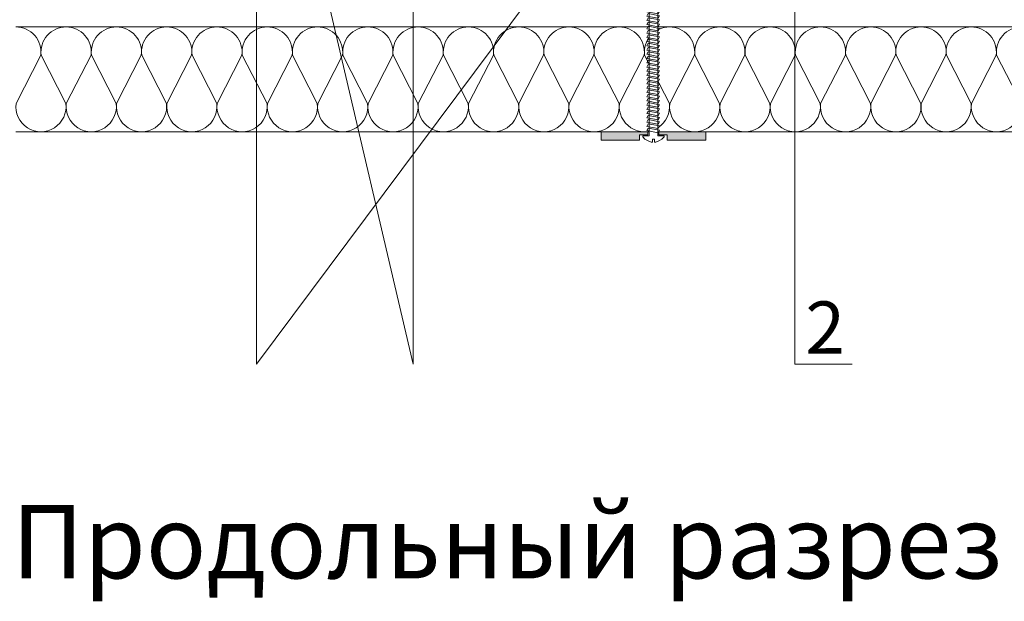
# Model space of a CAD drawing. Units: millimetres. Extents: x 4479 to 84421, y -38458 to -603.
# Drawn here: x 13935 to 14405, y -22522 to -22245 of the extents above; entities that cross this region are included whole.
import ezdxf
from ezdxf import colors
from ezdxf.entities.mleader import LeaderData, LeaderLine
from ezdxf.math import Vec2, Vec3

# ---------------------------------------------------------------- set-up
doc = ezdxf.new("R2010")
doc.units = ezdxf.units.MM
doc.layers.get('0').update_dxf_attribs({"lineweight": 30})
doc.layers.add('TN-АННОТАЦИИ', color=7, linetype='Continuous', lineweight=20, true_color=0x000000)
doc.layers.add('TN-УТЕПЛИТЕЛЬ КВ', color=42, linetype='Continuous', lineweight=15)
doc.layers.add('ТН_Крепеж', color=7, linetype='Continuous', lineweight=15)
doc.styles.add('Arial', font='ariali.ttf')
doc.styles.add('TN-Текст', font='isocpeur.TTF')
doc.styles.add('TN-Текст-Аннотативный', font='isocpeur.TTF')

# ---------------------------------------------------------------- blocks, each defined once
blk = doc.blocks.new('_DotSmall')
at = {"color": 0, "linetype": 'ByBlock', "const_width": 0.5}
blk.add_lwpolyline([(-0.0625, 0, 1), (0.0625, 0, 1)], format="xyb", close=True, dxfattribs=at)
blk = doc.blocks.new('*U572')
at = {"ltscale": 100}
for p, q in [((456, 54), (480, 54)), ((480, 54), (504, 54)), ((504, 54), (528, 54)), ((528, 54), (552, 54)), ((552, 54), (576, 54)), ((576, 54), (600, 54)), ((600, 54), (624, 54)), ((624, 54), (648, 54)), ((648, 54), (672, 54)), ((672, 54), (696, 54)), ((696, 54), (720, 54)), ((720, 54), (744, 54)), ((744, 54), (768, 54)), ((768, 54), (792, 54)), ((792, 54), (816, 54)), ((816, 54), (840, 54)), ((840, 54), (864, 54)), ((864, 54), (888, 54)), ((888, 54), (912, 54)), ((912, 54), (936, 54)), ((456, 4), (480, 4)), ((480, 4), (504, 4)), ((504, 4), (528, 4)), ((528, 4), (552, 4)), ((552, 4), (576, 4)), ((576, 4), (600, 4)), ((600, 4), (624, 4)), ((624, 4), (648, 4)), ((648, 4), (672, 4)), ((672, 4), (696, 4)), ((696, 4), (720, 4)), ((720, 4), (744, 4)), ((744, 4), (768, 4)), ((768, 4), (792, 4)), ((792, 4), (816, 4)), ((816, 4), (840, 4)), ((840, 4), (864, 4)), ((864, 4), (888, 4)), ((888, 4), (912, 4)), ((912, 4), (936, 4))]:
    blk.add_line(p, q, dxfattribs=at)
at = {"lineweight": 9, "ltscale": 100, "transparency": 33554559}
for points in [[(456, 4, 0.451718), (467.9, 17.51), (456.1, 40.49, -1.135042), (479.9, 40.49), (468.1, 17.51, 0.451718), (480, 4, 0.451718)], [(480, 4, 0.451718), (491.9, 17.51), (480.1, 40.49, -1.135042), (503.9, 40.49), (492.1, 17.51, 0.451718), (504, 4, 0.451718)], [(504, 4, 0.451718), (515.9, 17.51), (504.1, 40.49, -1.135042), (527.9, 40.49), (516.1, 17.51, 0.451718), (528, 4, 0.451718)], [(528, 4, 0.451718), (539.9, 17.51), (528.1, 40.49, -1.135042), (551.9, 40.49), (540.1, 17.51, 0.451718), (552, 4, 0.451718)], [(552, 4, 0.451718), (563.9, 17.51), (552.1, 40.49, -1.135042), (575.9, 40.49), (564.1, 17.51, 0.451718), (576, 4, 0.451718)], [(576, 4, 0.451718), (587.9, 17.51), (576.1, 40.49, -1.135042), (599.9, 40.49), (588.1, 17.51, 0.451718), (600, 4, 0.451718)], [(600, 4, 0.451718), (611.9, 17.51), (600.1, 40.49, -1.135042), (623.9, 40.49), (612.1, 17.51, 0.451718), (624, 4, 0.451718)], [(624, 4, 0.451718), (635.9, 17.51), (624.1, 40.49, -1.135042), (647.9, 40.49), (636.1, 17.51, 0.451718), (648, 4, 0.451718)], [(648, 4, 0.451718), (659.9, 17.51), (648.1, 40.49, -1.135042), (671.9, 40.49), (660.1, 17.51, 0.451718), (672, 4, 0.451718)], [(672, 4, 0.451718), (683.9, 17.51), (672.1, 40.49, -1.135042), (695.9, 40.49), (684.1, 17.51, 0.451718), (696, 4, 0.451718)], [(696, 4, 0.451718), (707.9, 17.51), (696.1, 40.49, -1.135042), (719.9, 40.49), (708.1, 17.51, 0.451718), (720, 4, 0.451718)], [(720, 4, 0.451718), (731.9, 17.51), (720.1, 40.49, -1.135042), (743.9, 40.49), (732.1, 17.51, 0.451718), (744, 4, 0.451718)], [(744, 4, 0.451718), (755.9, 17.51), (744.1, 40.49, -1.135042), (767.9, 40.49), (756.1, 17.51, 0.451718), (768, 4, 0.451718)], [(768, 4, 0.451718), (779.9, 17.51), (768.1, 40.49, -1.135042), (791.9, 40.49), (780.1, 17.51, 0.451718), (792, 4, 0.451718)], [(792, 4, 0.451718), (803.9, 17.51), (792.1, 40.49, -1.135042), (815.9, 40.49), (804.1, 17.51, 0.451718), (816, 4, 0.451718)], [(816, 4, 0.451718), (827.9, 17.51), (816.1, 40.49, -1.135042), (839.9, 40.49), (828.1, 17.51, 0.451718), (840, 4, 0.451718)], [(840, 4, 0.451718), (851.9, 17.51), (840.1, 40.49, -1.135042), (863.9, 40.49), (852.1, 17.51, 0.451718), (864, 4, 0.451718)], [(864, 4, 0.451718), (875.9, 17.51), (864.1, 40.49, -1.135042), (887.9, 40.49), (876.1, 17.51, 0.451718), (888, 4, 0.451718)], [(888, 4, 0.451718), (899.9, 17.51), (888.1, 40.49, -1.135042), (911.9, 40.49), (900.1, 17.51, 0.451718), (912, 4, 0.451718)], [(912, 4, 0.451718), (923.9, 17.51), (912.1, 40.49, -1.135042), (935.9, 40.49), (924.1, 17.51, 0.451718), (936, 4, 0.451718)]]:
    blk.add_lwpolyline(points, format="xyb", dxfattribs=at)
blk = doc.blocks.new('*U479')
at = {"color": 252, "lineweight": 0, "ltscale": 100, "style": 'Arial', "flags": 9}
for tag, p in [('ОПИСАНИЕ', (66.31, 10.89)), ('ТИП', (66.31, -19.11))]:
    blk.add_attdef(tag, p, '', height=25, rotation=360, dxfattribs=at)
at = {"color": 1, "lineweight": 0}
blk.add_wipeout([(0, -83.5), (2.1, -81.4), (2.1, 2), (5.1, 2), (5.1, 2.5), (4.05, 3.53), (2.87, 4.23), (1.08, 4.94), (0.5, 5), (0.5, 3.5), (-0.5, 3.5), (-0.5, 5), (-1.08, 4.94), (-2.87, 4.23), (-4.05, 3.53), (-5.1, 2.5), (-5.1, 2), (-2.1, 2), (-2.1, -81.4)], dxfattribs=at)
h = blk.add_hatch(color=222)
h.paths.add_polyline_path([(-25, 4), (-25, 0), (-2.6, 0), (-2.6, 1.5), (-6.6, 1.5), (-6.6, 4)])
h.paths.add_polyline_path([(6.6, 4), (6.6, 1.5), (2.6, 1.5), (2.6, 0), (25, 0), (25, 4)])
at = {"color": 222}
for points in [[(0.5, 5), (1.08, 4.94), (2.87, 4.23), (4.05, 3.53), (5.1, 2.5), (5.1, 2), (2.1, 2), (2.1, -81.4), (-2.1, -81.4), (-2.1, 2), (-5.1, 2), (-5.1, 2.5), (-4.05, 3.53), (-2.87, 4.23), (-1.08, 4.94), (-0.5, 5), (-0.5, 3.5), (0.5, 3.5), (0.5, 5)], [(-2.6, 1.5), (-2.6, 0), (-25, 0), (-25, 4), (-6.6, 4), (-6.6, 1.5)], [(2.49, -1.72), (-2.86, -0.73), (-2.28, 0.47), (3.08, -0.51)], [(2.6, 1.5), (2.6, 0), (25, 0), (25, 4), (6.6, 4), (6.6, 1.5)], [(2.49, -3.74), (-2.86, -2.76), (-2.28, -1.55), (3.08, -2.54)], [(2.49, -5.77), (-2.86, -4.78), (-2.28, -3.58), (3.08, -4.56)], [(2.49, -7.79), (-2.86, -6.81), (-2.28, -5.6), (3.08, -6.59)], [(2.49, -9.82), (-2.86, -8.83), (-2.28, -7.63), (3.08, -8.61)], [(2.49, -11.84), (-2.86, -10.86), (-2.28, -9.65), (3.08, -10.64)], [(2.49, -13.87), (-2.86, -12.88), (-2.28, -11.68), (3.08, -12.66)], [(2.49, -15.89), (-2.86, -14.91), (-2.28, -13.7), (3.08, -14.69)], [(2.49, -17.92), (-2.86, -16.93), (-2.28, -15.73), (3.08, -16.71)], [(2.49, -19.94), (-2.86, -18.96), (-2.28, -17.75), (3.08, -18.74)], [(2.49, -21.97), (-2.86, -20.98), (-2.28, -19.78), (3.08, -20.76)], [(2.49, -23.99), (-2.86, -23.01), (-2.28, -21.8), (3.08, -22.79)], [(2.49, -26.02), (-2.86, -25.03), (-2.28, -23.83), (3.08, -24.81)], [(2.49, -28.04), (-2.86, -27.06), (-2.28, -25.85), (3.08, -26.84)], [(2.49, -30.07), (-2.86, -29.08), (-2.28, -27.88), (3.08, -28.86)], [(2.49, -32.09), (-2.86, -31.11), (-2.28, -29.9), (3.08, -30.89)], [(2.49, -34.12), (-2.86, -33.13), (-2.28, -31.93), (3.08, -32.91)], [(2.49, -36.14), (-2.86, -35.16), (-2.28, -33.95), (3.08, -34.94)], [(2.49, -38.17), (-2.86, -37.18), (-2.28, -35.98), (3.08, -36.96)], [(2.49, -40.19), (-2.86, -39.21), (-2.28, -38), (3.08, -38.99)], [(2.49, -42.22), (-2.86, -41.23), (-2.28, -40.03), (3.08, -41.01)], [(2.49, -44.24), (-2.86, -43.26), (-2.28, -42.05), (3.08, -43.04)], [(2.49, -46.27), (-2.86, -45.28), (-2.28, -44.08), (3.08, -45.06)], [(2.49, -48.29), (-2.86, -47.31), (-2.28, -46.1), (3.08, -47.09)], [(2.49, -50.32), (-2.86, -49.33), (-2.28, -48.13), (3.08, -49.11)], [(2.49, -52.34), (-2.86, -51.36), (-2.28, -50.15), (3.08, -51.14)], [(2.49, -54.37), (-2.86, -53.38), (-2.28, -52.18), (3.08, -53.16)], [(2.49, -56.39), (-2.86, -55.41), (-2.28, -54.2), (3.08, -55.19)], [(2.49, -58.42), (-2.86, -57.43), (-2.28, -56.23), (3.08, -57.21)], [(2.49, -60.44), (-2.86, -59.46), (-2.28, -58.25), (3.08, -59.24)], [(2.49, -62.47), (-2.86, -61.48), (-2.28, -60.28), (3.08, -61.26)], [(2.49, -64.49), (-2.86, -63.51), (-2.28, -62.3), (3.08, -63.29)], [(2.49, -66.52), (-2.86, -65.53), (-2.28, -64.33), (3.08, -65.31)], [(2.49, -68.54), (-2.86, -67.56), (-2.28, -66.35), (3.08, -67.34)], [(2.49, -70.57), (-2.86, -69.58), (-2.28, -68.38), (3.08, -69.36)], [(2.49, -72.59), (-2.86, -71.61), (-2.28, -70.4), (3.08, -71.39)], [(2.49, -74.62), (-2.86, -73.63), (-2.28, -72.43), (3.08, -73.41)], [(2.49, -76.64), (-2.86, -75.66), (-2.28, -74.45), (3.08, -75.44)], [(2.49, -78.67), (-2.86, -77.68), (-2.28, -76.48), (3.08, -77.46)], [(2.49, -80.69), (-2.86, -79.71), (-2.28, -78.5), (3.08, -79.49)]]:
    blk.add_lwpolyline(points, close=True, dxfattribs=at)
blk.add_lwpolyline([(-2.1, -81.4), (0, -83.5), (2.1, -81.4)], dxfattribs=at)

msp = doc.modelspace()

# ---------------------------------------------------------------- block references
at = {"layer": 'TN-УТЕПЛИТЕЛЬ КВ', "ltscale": 100, "xscale": -1, "rotation": 180}
msp.add_blockref('*U572', (13476.91, -22244.18), dxfattribs=at)

# ---------------------------------------------------------------- texts
at = {"layer": 'TN-АННОТАЦИИ', "color": 0, "insert": (13888.38, -22476.54), "char_height": 35, "attachment_point": 1, "style": 'TN-Текст-Аннотативный'}
msp.add_mtext_dynamic_manual_height_columns('\\pxqc,t8;{\\fISOCPEUR|b1|i0|c204|p34;Продольный разрез}', width=557.9111, gutter_width=20358.2, heights=[0], dxfattribs=at)

# ---------------------------------------------------------------- leaders
at = {"layer": 'TN-АННОТАЦИИ'}
ml = msp.add_multileader_mtext('Standard', dxfattribs=at)
ml.set_content('{\\C7;2}', color=256, style='TN-Текст')
ml.set_leader_properties(color=256, linetype='ByLayer', lineweight=-1)
ml.set_arrow_properties(name='DOTSMALL')
ml.build(insert=Vec2(0, 0))
ml.multileader.update_dxf_attribs({"text_left_attachment_type": 6, "text_right_attachment_type": 6, "dogleg_length": 100, "arrow_head_size": 50, "scale": 10})
ctx = ml.context
ctx.base_point, ctx.scale, ctx.char_height, ctx.arrow_head_size, ctx.landing_gap_size, ctx.plane_origin = Vec3(14312.93, -22409.25), 10, 25, 50, 0, Vec3(12083.52, -21408.04)
ctx.left_attachment, ctx.right_attachment, ctx.text_align_type = 6, 6, 1
notes = []
notes.append((ctx, [(1, (1, 1, 0), (14304.75, -22409.25), (1, 0), 8.18, [(2, [(14122.58, -22184.33), (14122.58, -22409.25), (14047.74, -22089.22), (14047.74, -22409.25), (14304.75, -22064.25), (14304.75, -22409.25), (14304.75, -22409.25)], 0, [])])]))
ctx.mtext.insert, ctx.mtext.alignment, ctx.mtext.line_spacing_style, ctx.mtext.flow_direction = Vec3(14319.18, -22379.25), 2, 2, 5
for ctx, leaders in notes:
    for number, flags, end, landing, length, lines in leaders:
        leader = LeaderData()
        leader.index, (leader.has_last_leader_line, leader.has_dogleg_vector, leader.attachment_direction) = number, flags
        leader.last_leader_point, leader.dogleg_vector, leader.dogleg_length = Vec3(end), Vec3(landing), length
        for number, points, colour, breaks in lines:
            line = LeaderLine()
            line.index, line.vertices, line.color, line.breaks = number, Vec3.list(points), colors.encode_raw_color(colour), breaks
            leader.lines.append(line)
        ctx.leaders.append(leader)

# ---------------------------------------------------------------- next in the draw order: block references
at = {"layer": 'ТН_Крепеж', "ltscale": 100, "rotation": 180}
msp.add_blockref('*U479', (14237.21, -22298.18), dxfattribs=at)

doc.saveas('drawing.dxf')
